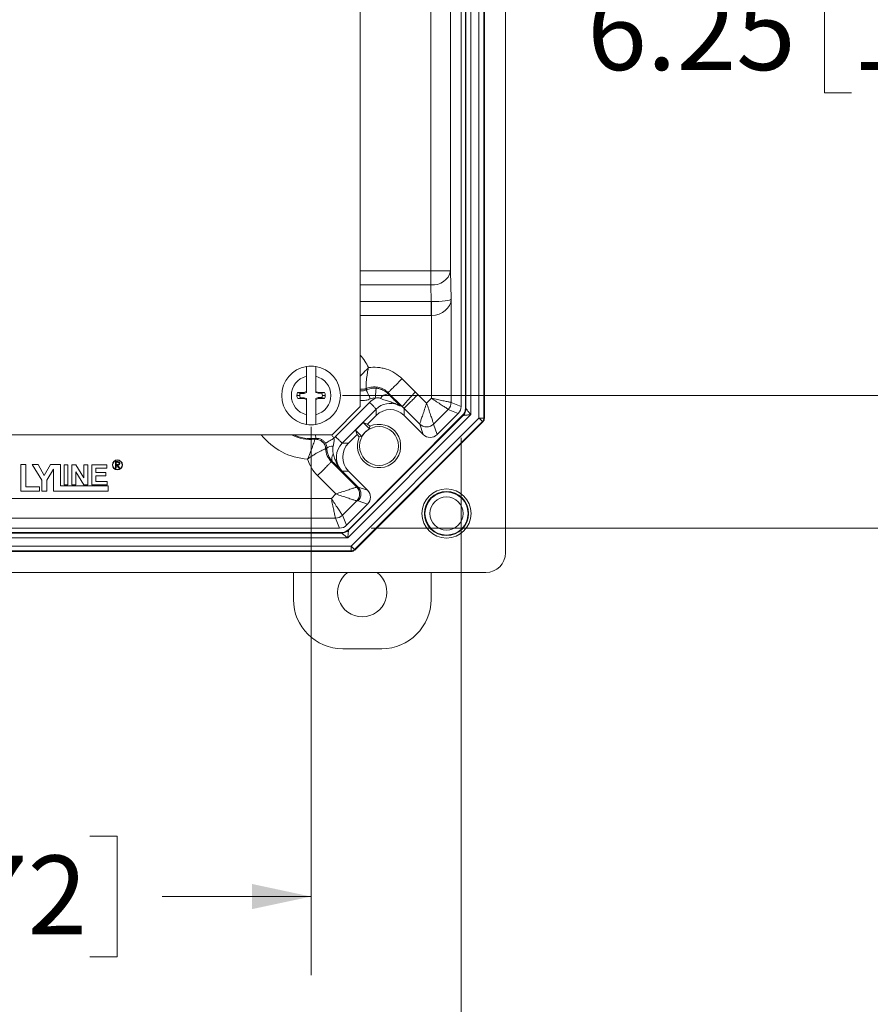
# Model space of a CAD drawing. Units: inches. Extents: x 2.5 to 65.9, y 1.6 to 42.6.
# Drawn here: x 40.2 to 45.6, y 8.4 to 14.7 of the extents above; entities that cross this region are included whole.
import ezdxf

# ---------------------------------------------------------------- set-up
doc = ezdxf.new("R2010")
doc.units = ezdxf.units.IN
doc.header["$LTSCALE"] = 4
doc.header["$MEASUREMENT"] = 0
doc.styles.add('SLDTEXTSTYLE0', font='TXT', dxfattribs={"width": 0.605})
doc.dimstyles.new('SLDDIMSTYLE1', dxfattribs={"dimtxt": 0.5, "dimasz": 0.376, "dimexe": 0, "dimexo": 0.0625, "dimgap": 0.125, "dimtad": 0, "dimtih": 1, "dimtoh": 1, "dimrnd": 1e-09, "dimzin": 12, "dimdsep": 46, "dimtxsty": 'SLDTEXTSTYLE0', "dimsah": 1, "dimcen": 0.09, "dimadec": 0, "dimazin": 3, "dimtfac": 1, "dimtofl": 0, "dimtmove": 0, "dimatfit": 3, "dimfxl": 1, "dimfrac": 2, "dimtolj": 1, "dimtzin": 12, "dimarcsym": 0})

# ---------------------------------------------------------------- blocks, each defined once
blk = doc.blocks.new('_D_15')
at = {"color": 136, "linetype": 'Continuous', "lineweight": 0}
for p, q in [((42.2481, 18.5671), (46.3667, 18.5671)), ((45.8667, 18.5671), (45.8667, 15.1225)), ((45.4848, 15.0079), (45.3129, 15.0079)), ((45.3129, 15.0079), (45.3129, 14.2405)), ((47.5855, 15.0079), (47.7574, 15.0079)), ((47.7574, 15.0079), (47.7574, 14.2405)), ((45.3129, 14.2405), (45.4848, 14.2405)), ((47.7574, 14.2405), (47.5855, 14.2405)), ((45.8667, 12.3171), (45.8667, 14.1259)), ((42.2481, 12.3171), (46.3667, 12.3171))]:
    blk.add_line(p, q, dxfattribs=at)
for points in [[(45.8667, 18.5671), (45.7867, 18.1911), (45.9467, 18.1911)], [(45.8667, 12.3171), (45.9467, 12.6931), (45.7867, 12.6931)]]:
    blk.add_solid(points, dxfattribs=at)
at = {"color": 136, "linetype": 'Continuous', "lineweight": 0, "char_height": 0.5, "attachment_point": 1, "style": 'SLDTEXTSTYLE0'}
for s, insert in [('6.25', (43.8042, 14.885)), ('158.75', (45.4848, 14.885))]:
    blk.add_mtext(s, dxfattribs=dict(at, insert=insert))
blk = doc.blocks.new('_D_16')
at = {"color": 136, "linetype": 'Continuous', "lineweight": 0}
for p, q in [((42.4292, 19.41), (48.9541, 19.41)), ((48.4541, 19.41), (48.4541, 17.224)), ((48.0722, 17.1095), (47.9003, 17.1095)), ((47.9003, 17.1095), (47.9003, 16.3421)), ((50.1729, 17.1095), (50.3447, 17.1095)), ((50.3447, 17.1095), (50.3447, 16.3421)), ((47.9003, 16.3421), (48.0722, 16.3421)), ((50.3447, 16.3421), (50.1729, 16.3421)), ((48.4541, 11.4742), (48.4541, 16.2275)), ((42.4292, 11.4742), (48.9541, 11.4742))]:
    blk.add_line(p, q, dxfattribs=at)
for points in [[(48.4541, 19.41), (48.3741, 19.034), (48.5341, 19.034)], [(48.4541, 11.4742), (48.5341, 11.8502), (48.3741, 11.8502)]]:
    blk.add_solid(points, dxfattribs=at)
at = {"color": 136, "linetype": 'Continuous', "lineweight": 0, "char_height": 0.5, "attachment_point": 1, "style": 'SLDTEXTSTYLE0'}
for s, insert in [('7.94', (46.3916, 16.9866)), ('201.57', (48.0722, 16.9866))]:
    blk.add_mtext(s, dxfattribs=dict(at, insert=insert))
blk = doc.blocks.new('_D_17')
at = {"color": 136, "linetype": 'Continuous', "lineweight": 0}
for p, q in [((35.7991, 12.1171), (35.7991, 8.6334)), ((42.0481, 12.1171), (42.0481, 8.6334)), ((38.5416, 9.5171), (38.3697, 9.5171)), ((38.3697, 9.5171), (38.3697, 8.7497)), ((40.6423, 9.5171), (40.8142, 9.5171)), ((40.8142, 9.5171), (40.8142, 8.7497)), ((35.7991, 9.1334), (36.7466, 9.1334)), ((42.0481, 9.1334), (41.1005, 9.1334)), ((38.3697, 8.7497), (38.5416, 8.7497)), ((40.8142, 8.7497), (40.6423, 8.7497))]:
    blk.add_line(p, q, dxfattribs=at)
for points in [[(35.7991, 9.1334), (36.1751, 9.0534), (36.1751, 9.2134)], [(42.0481, 9.1334), (41.6721, 9.2134), (41.6721, 9.0534)]]:
    blk.add_solid(points, dxfattribs=at)
at = {"color": 136, "linetype": 'Continuous', "lineweight": 0, "char_height": 0.5, "attachment_point": 1, "style": 'SLDTEXTSTYLE0'}
for s, insert in [('6.25', (36.8611, 9.3942)), ('158.72', (38.5416, 9.3942))]:
    blk.add_mtext(s, dxfattribs=dict(at, insert=insert))
blk = doc.blocks.new('_D_18')
at = {"color": 136, "linetype": 'Continuous', "lineweight": 0}
for p, q in [((34.8462, 12.047), (34.8462, 7.2644)), ((43.0019, 12.047), (43.0019, 7.2644)), ((38.5416, 8.1481), (38.3697, 8.1481)), ((38.3697, 8.1481), (38.3697, 7.3807)), ((40.6423, 8.1481), (40.8142, 8.1481)), ((40.8142, 8.1481), (40.8142, 7.3807)), ((34.8462, 7.7644), (36.7466, 7.7644)), ((43.0019, 7.7644), (41.1005, 7.7644)), ((38.3697, 7.3807), (38.5416, 7.3807)), ((40.8142, 7.3807), (40.6423, 7.3807))]:
    blk.add_line(p, q, dxfattribs=at)
for points in [[(34.8462, 7.7644), (35.2222, 7.6844), (35.2222, 7.8444)], [(43.0019, 7.7644), (42.6259, 7.8444), (42.6259, 7.6844)]]:
    blk.add_solid(points, dxfattribs=at)
at = {"color": 136, "linetype": 'Continuous', "lineweight": 0, "char_height": 0.5, "attachment_point": 1, "style": 'SLDTEXTSTYLE0'}
for s, insert in [('8.16', (36.8611, 8.0252)), ('207.16', (38.5416, 8.0252))]:
    blk.add_mtext(s, dxfattribs=dict(at, insert=insert))

msp = doc.modelspace()

# ---------------------------------------------------------------- linework, layer by layer
at = {"color": 7, "linetype": 'Continuous', "lineweight": 15}
for p, q in [((43.1156, 12.174), (43.1156, 18.7102)), ((43.0299, 12.2354), (43.0299, 18.6488)), ((43.033, 12.2341), (43.033, 18.6501)), ((43.0642, 18.6889), (43.0642, 12.1953)), ((42.3611, 12.2471), (42.3611, 18.6371)), ((43.0019, 18.6372), (43.0019, 12.247)), ((42.8104, 13.1089), (42.8104, 17.7753)), ((42.9354, 17.7753), (42.9354, 13.1089)), ((43.1499, 12.1727), (43.1499, 15.0968)), ((43.2841, 11.317), (43.2841, 14.8446)), ((42.8104, 13.1089), (42.9354, 13.1089)), ((42.8104, 13.0205), (42.8104, 13.1089)), ((42.9354, 13.1089), (42.9385, 12.9289)), ((42.8122, 12.9137), (42.8104, 13.0205)), ((42.8122, 12.9137), (42.8122, 12.8253)), ((42.9385, 12.9289), (42.9385, 12.2732)), ((42.8135, 12.2991), (42.8135, 12.8253)), ((42.0181, 12.4389), (42.0181, 12.3429)), ((42.0781, 12.3434), (42.0781, 12.4389)), ((42.6264, 12.4234), (42.7103, 12.3394)), ((42.0019, 12.3362), (41.9619, 12.3362)), ((42.0031, 12.3303), (41.9792, 12.3303)), ((42.0181, 12.3429), (42.0019, 12.3362)), ((42.0031, 12.3303), (42.0019, 12.3362)), ((42.0181, 12.3365), (42.0031, 12.3303)), ((42.0181, 12.3365), (42.0181, 12.3429)), ((42.0933, 12.3371), (42.0781, 12.3434)), ((42.0781, 12.3434), (42.0781, 12.337)), ((42.0921, 12.3311), (42.0781, 12.337)), ((42.0921, 12.3311), (42.0933, 12.3371)), ((42.1158, 12.3311), (42.0921, 12.3311)), ((42.1333, 12.3371), (42.0933, 12.3371)), ((42.1158, 12.3311), (42.1333, 12.3371)), ((42.6268, 12.2463), (42.538, 12.335)), ((41.9763, 12.3171), (41.9581, 12.3171)), ((41.9803, 12.303), (41.9628, 12.2971)), ((41.9628, 12.2971), (42.0028, 12.2971)), ((41.9803, 12.303), (42.004, 12.303)), ((42.004, 12.303), (42.0028, 12.2971)), ((42.0028, 12.2971), (42.0181, 12.2908)), ((42.004, 12.303), (42.0181, 12.2972)), ((42.0181, 12.2908), (42.0181, 12.2972)), ((42.0181, 12.2908), (42.0181, 12.1952)), ((42.0781, 12.2977), (42.093, 12.3039)), ((42.0781, 12.2913), (42.0942, 12.2979)), ((42.0781, 12.2977), (42.0781, 12.2913)), ((42.0781, 12.1952), (42.0781, 12.2913)), ((42.093, 12.3039), (42.0942, 12.2979)), ((42.093, 12.3039), (42.1169, 12.3039)), ((42.0942, 12.2979), (42.1342, 12.2979)), ((42.1198, 12.3171), (42.1381, 12.3171)), ((42.2033, 12.0562), (42.4199, 12.2729)), ((42.7275, 12.3238), (42.7828, 12.2685)), ((42.7828, 12.2685), (42.8135, 12.2991)), ((42.9385, 12.2732), (43.0019, 12.247)), ((42.1811, 12.0671), (42.3611, 12.2471)), ((42.4623, 12.2304), (42.2457, 12.0138)), ((42.4623, 12.1906), (42.4623, 12.2304)), ((42.6391, 12.2354), (42.6391, 12.1906)), ((42.7387, 12.1359), (42.6391, 12.2354)), ((42.9202, 12.2291), (42.827, 12.1359)), ((42.9836, 12.2028), (42.8495, 12.0686)), ((42.9836, 12.2028), (42.9202, 12.2291)), ((43.0299, 12.2354), (43.033, 12.2341)), ((43.0642, 12.1953), (42.2809, 11.4119)), ((42.2849, 11.4645), (43.0116, 12.1912)), ((42.2862, 11.4614), (43.0147, 12.1899)), ((42.3021, 11.3605), (43.1156, 12.174)), ((43.1377, 12.1519), (42.3242, 11.3384)), ((42.3255, 11.3353), (43.1408, 12.1506)), ((42.3795, 12.1453), (42.3308, 12.0966)), ((42.3795, 12.1453), (42.4077, 12.1359)), ((42.3795, 12.1453), (42.4196, 12.1053)), ((42.4077, 12.1359), (42.4623, 12.1906)), ((42.6391, 12.1906), (42.7611, 12.0686)), ((43.0147, 12.1899), (43.0116, 12.1912)), ((43.1156, 12.174), (43.1469, 12.174)), ((43.1408, 12.1506), (43.1377, 12.1519)), ((43.1469, 12.174), (43.1499, 12.1727)), ((42.3308, 12.0966), (42.3402, 12.0685)), ((42.3709, 12.0566), (42.3308, 12.0966)), ((42.4222, 12.1214), (42.4077, 12.1359)), ((42.7611, 12.0686), (42.7387, 12.1359)), ((42.827, 12.1359), (42.8495, 12.0686)), ((35.6661, 12.0671), (42.1811, 12.0671)), ((42.2457, 12.0138), (42.2855, 12.0138)), ((42.2855, 12.0138), (42.3402, 12.0685)), ((42.3402, 12.0685), (42.3547, 12.054)), ((40.8051, 11.8968), (40.8134, 11.8968)), ((40.8051, 11.8551), (40.8051, 11.8968)), ((40.8166, 11.8925), (40.8088, 11.8925)), ((40.8088, 11.8925), (40.8088, 11.8786)), ((42.1773, 11.8962), (42.3381, 11.7354)), ((42.185, 11.8962), (42.1773, 11.8962)), ((40.2019, 11.8777), (40.2019, 11.7085)), ((40.2345, 11.8777), (40.2019, 11.8777)), ((40.2345, 11.7367), (40.2345, 11.8777)), ((40.2738, 11.8777), (40.3356, 11.7797)), ((40.3118, 11.8777), (40.2738, 11.8777)), ((40.3518, 11.808), (40.3118, 11.8777)), ((40.3919, 11.8777), (40.3518, 11.808)), ((40.3681, 11.7795), (40.4113, 11.8481)), ((40.4558, 11.8777), (40.3919, 11.8777)), ((40.4113, 11.8481), (40.4113, 11.7085)), ((40.4558, 11.743), (40.4558, 11.8777)), ((40.4771, 11.8772), (40.4771, 11.7503)), ((40.5015, 11.8772), (40.4771, 11.8772)), ((40.5015, 11.7503), (40.5015, 11.8772)), ((40.5531, 11.8772), (40.5276, 11.8772)), ((40.5276, 11.8772), (40.5276, 11.7503)), ((40.552, 11.8324), (40.6022, 11.7503)), ((40.552, 11.7503), (40.552, 11.8324)), ((40.604, 11.7938), (40.5531, 11.8772)), ((40.604, 11.8772), (40.604, 11.7938)), ((40.6284, 11.8772), (40.604, 11.8772)), ((40.6284, 11.7503), (40.6284, 11.8772)), ((40.7488, 11.8772), (40.6545, 11.8772)), ((40.6545, 11.8772), (40.6545, 11.7503)), ((40.6789, 11.856), (40.7488, 11.8551)), ((40.6789, 11.8284), (40.6789, 11.856)), ((40.744, 11.8284), (40.6789, 11.8284)), ((40.744, 11.8072), (40.744, 11.8284)), ((40.7488, 11.8551), (40.7488, 11.8772)), ((40.8088, 11.8551), (40.8051, 11.8551)), ((40.8088, 11.8786), (40.8165, 11.8785)), ((40.8119, 11.8743), (40.8088, 11.8743)), ((40.8088, 11.8743), (40.8088, 11.8551)), ((40.8272, 11.8551), (40.8119, 11.8743)), ((40.8165, 11.8743), (40.8318, 11.8551)), ((40.8318, 11.8551), (40.8272, 11.8551)), ((42.2855, 11.837), (42.245, 11.837)), ((42.3466, 11.7354), (42.245, 11.837)), ((42.4075, 11.7151), (42.2855, 11.837)), ((40.3356, 11.7797), (40.3356, 11.7085)), ((40.3681, 11.7085), (40.3681, 11.7795)), ((40.6789, 11.8072), (40.744, 11.8072)), ((40.6789, 11.7714), (40.6789, 11.8072)), ((40.7505, 11.7714), (40.6789, 11.7714)), ((40.7505, 11.7503), (40.7505, 11.7714)), ((42.2056, 11.6912), (42.0889, 11.8078)), ((40.2019, 11.7085), (40.3212, 11.7085)), ((40.3212, 11.7367), (40.2345, 11.7367)), ((40.3212, 11.7085), (40.3212, 11.7367)), ((40.3356, 11.7085), (40.3681, 11.7085)), ((40.4113, 11.7085), (40.7574, 11.7085)), ((40.7574, 11.743), (40.4558, 11.743)), ((40.4771, 11.7503), (40.5015, 11.7503)), ((40.5276, 11.7503), (40.552, 11.7503)), ((40.6022, 11.7503), (40.6284, 11.7503)), ((40.6545, 11.7503), (40.7505, 11.7503)), ((40.7574, 11.7085), (40.7574, 11.743)), ((42.3381, 11.7354), (42.3466, 11.7354)), ((42.3466, 11.7354), (42.4075, 11.7151)), ((42.3466, 11.7354), (42.3466, 11.7354)), ((35.6711, 11.6626), (42.177, 11.6626)), ((42.177, 11.6626), (42.2056, 11.6912)), ((42.3381, 11.647), (42.2471, 11.5559)), ((42.3466, 11.647), (42.3381, 11.647)), ((42.4075, 11.6267), (42.3466, 11.647)), ((42.4075, 11.6267), (42.2734, 11.4925)), ((42.2029, 11.5376), (35.6452, 11.5376)), ((42.2292, 11.4742), (42.2029, 11.5376)), ((42.2471, 11.5559), (42.2734, 11.4925)), ((42.2292, 11.4742), (35.6189, 11.4742)), ((42.2849, 11.4645), (42.2862, 11.4614)), ((42.2809, 11.4119), (35.5673, 11.4119)), ((35.6061, 11.4431), (42.242, 11.4431)), ((35.6073, 11.4462), (42.2408, 11.4462)), ((42.242, 11.4431), (42.2408, 11.4462)), ((35.5447, 11.3262), (42.3034, 11.3262)), ((35.546, 11.3605), (42.3021, 11.3605)), ((42.3021, 11.3293), (35.546, 11.3293)), ((42.3021, 11.3605), (42.3021, 11.3293)), ((42.3034, 11.3262), (42.3021, 11.3293)), ((42.3242, 11.3384), (42.3255, 11.3353)), ((34.689, 11.1921), (43.1591, 11.1921)), ((41.9359, 11.0212), (41.9359, 11.1921)), ((42.8109, 11.1921), (42.8109, 11.0212)), ((42.4979, 10.7082), (42.2489, 10.7082))]:
    msp.add_line(p, q, dxfattribs=at)
at = {"color": 8, "linetype": 'Continuous', "lineweight": 15}
for p, q in [((43.1469, 15.0968), (43.1469, 12.174)), ((42.3611, 13.1089), (42.8104, 13.1089)), ((42.8104, 13.0205), (42.3611, 13.0205)), ((42.3611, 12.9137), (42.8122, 12.9137)), ((42.8122, 12.8253), (42.3611, 12.8253))]:
    msp.add_line(p, q, dxfattribs=at)
at = {"color": 7, "linetype": 'Continuous', "lineweight": 15, "flags": 128}
for points in [[(42.8129, 12.9137), (42.8129, 12.9065), (42.813, 12.8988), (42.8131, 12.8906), (42.8131, 12.8821), (42.8132, 12.8731), (42.8132, 12.8639), (42.8133, 12.8545), (42.8134, 12.8449), (42.8135, 12.8351), (42.8135, 12.8253)], [(42.538, 12.335), (42.5384, 12.3354), (42.5393, 12.3363), (42.5407, 12.3378), (42.5427, 12.3397), (42.5452, 12.3422), (42.5481, 12.3451), (42.5515, 12.3486), (42.5554, 12.3524), (42.5597, 12.3567), (42.5644, 12.3615), (42.5695, 12.3665), (42.5749, 12.372), (42.5806, 12.3777), (42.5867, 12.3837), (42.5929, 12.3899), (42.5993, 12.3964), (42.606, 12.403), (42.6127, 12.4097), (42.6195, 12.4165), (42.6264, 12.4234)], [(42.3989, 12.3525), (42.3991, 12.352), (42.3996, 12.3508), (42.4005, 12.3489), (42.4016, 12.3464), (42.4031, 12.3433), (42.4047, 12.3396), (42.4067, 12.3353), (42.4088, 12.3306), (42.4112, 12.3255), (42.4137, 12.3199), (42.4163, 12.3141), (42.419, 12.3081), (42.4219, 12.3019), (42.4247, 12.2956)], [(42.4615, 12.3632), (42.4615, 12.3627), (42.4614, 12.3613), (42.4612, 12.3593), (42.4609, 12.3565), (42.4606, 12.3531), (42.4603, 12.349), (42.4599, 12.3444), (42.4594, 12.3392), (42.4589, 12.3336), (42.4584, 12.3276), (42.4578, 12.3212), (42.4572, 12.3146), (42.4566, 12.3078), (42.456, 12.301)], [(42.538, 12.335), (42.5388, 12.328), (42.5389, 12.327)], [(42.4623, 12.2304), (42.462, 12.2308), (42.4612, 12.2316), (42.4599, 12.2329), (42.458, 12.2348), (42.4557, 12.2371), (42.4529, 12.2398), (42.4498, 12.243), (42.4462, 12.2465), (42.4424, 12.2504), (42.4382, 12.2546), (42.4338, 12.2589), (42.4293, 12.2635), (42.4246, 12.2681), (42.4199, 12.2729)], [(42.6391, 12.2354), (42.6394, 12.2358), (42.6403, 12.2366), (42.6417, 12.238), (42.6436, 12.2399), (42.646, 12.2424), (42.649, 12.2453), (42.6524, 12.2487), (42.6562, 12.2526), (42.6605, 12.2569), (42.6653, 12.2616), (42.6703, 12.2667), (42.6758, 12.2721), (42.6815, 12.2779), (42.6876, 12.2839), (42.6938, 12.2902), (42.7003, 12.2966), (42.707, 12.3033), (42.7137, 12.3101), (42.7206, 12.3169), (42.7275, 12.3238)], [(42.7387, 12.1359), (42.7388, 12.1364), (42.7393, 12.1377), (42.7399, 12.1396), (42.7408, 12.1423), (42.7419, 12.1457), (42.7433, 12.1497), (42.7448, 12.1544), (42.7466, 12.1597), (42.7486, 12.1656), (42.7507, 12.1721), (42.7531, 12.1791), (42.7556, 12.1866), (42.7582, 12.1945), (42.761, 12.2028), (42.7639, 12.2115), (42.7669, 12.2205), (42.77, 12.2298), (42.7731, 12.2393), (42.7763, 12.2489), (42.7796, 12.2587), (42.7828, 12.2685)], [(42.827, 12.1359), (42.8269, 12.1364), (42.8264, 12.1377), (42.8258, 12.1396), (42.8249, 12.1423), (42.8238, 12.1457), (42.8224, 12.1497), (42.8209, 12.1544), (42.8191, 12.1597), (42.8171, 12.1656), (42.815, 12.1721), (42.8126, 12.1791), (42.8101, 12.1866), (42.8075, 12.1945), (42.8047, 12.2028), (42.8018, 12.2115), (42.7988, 12.2205), (42.7957, 12.2298), (42.7926, 12.2393), (42.7894, 12.2489), (42.7861, 12.2587), (42.7828, 12.2685)], [(42.9202, 12.2291), (42.9197, 12.2294), (42.9186, 12.2301), (42.9169, 12.2312), (42.9145, 12.2328), (42.9116, 12.2347), (42.908, 12.2371), (42.9039, 12.2398), (42.8992, 12.2429), (42.894, 12.2463), (42.8883, 12.25), (42.8822, 12.254), (42.8756, 12.2583), (42.8687, 12.2629), (42.8615, 12.2676), (42.8539, 12.2726), (42.8461, 12.2777), (42.8382, 12.283), (42.83, 12.2883), (42.8218, 12.2937), (42.8135, 12.2991)], [(42.9385, 12.2732), (42.938, 12.2734), (42.9367, 12.2736), (42.9346, 12.2741), (42.9319, 12.2746), (42.9284, 12.2753), (42.9242, 12.2762), (42.9194, 12.2772), (42.9139, 12.2783), (42.9078, 12.2796), (42.9011, 12.281), (42.894, 12.2825), (42.8863, 12.2841), (42.8782, 12.2857), (42.8697, 12.2875), (42.8609, 12.2893), (42.8517, 12.2912), (42.8424, 12.2932), (42.8329, 12.2951), (42.8232, 12.2971), (42.8135, 12.2991)], [(43.033, 12.2341), (43.0334, 12.2336), (43.0343, 12.2325), (43.0357, 12.2308), (43.0375, 12.2285), (43.0398, 12.2256), (43.0425, 12.2223), (43.0456, 12.2185), (43.0489, 12.2143), (43.0525, 12.2098), (43.0563, 12.2051), (43.0603, 12.2002), (43.0642, 12.1953)], [(43.0642, 12.1953), (43.0579, 12.1946), (43.0517, 12.1939), (43.0457, 12.1933), (43.04, 12.1927), (43.0346, 12.1921), (43.0298, 12.1916), (43.0255, 12.1911), (43.0219, 12.1907), (43.019, 12.1904), (43.0168, 12.1901), (43.0153, 12.19), (43.0147, 12.1899)], [(43.1156, 12.174), (43.119, 12.1706), (43.1223, 12.1673), (43.1255, 12.1642), (43.1284, 12.1613), (43.131, 12.1586), (43.1332, 12.1564), (43.1351, 12.1546), (43.1365, 12.1532), (43.1374, 12.1523), (43.1377, 12.1519)], [(42.4196, 12.1053), (42.4204, 12.1105), (42.4222, 12.1214)], [(42.1392, 12.0137), (42.1397, 12.014), (42.1409, 12.0147), (42.1427, 12.0157), (42.1451, 12.0171), (42.148, 12.0189), (42.1516, 12.0209), (42.1556, 12.0233), (42.1601, 12.0259), (42.1649, 12.0288), (42.1702, 12.0318), (42.1757, 12.035), (42.1814, 12.0384), (42.1872, 12.0418), (42.1931, 12.0452)], [(42.2457, 12.0138), (42.2454, 12.0141), (42.2446, 12.0149), (42.2432, 12.0163), (42.2414, 12.0181), (42.2391, 12.0204), (42.2363, 12.0232), (42.2331, 12.0264), (42.2296, 12.0299), (42.2257, 12.0338), (42.2216, 12.0379), (42.2172, 12.0423), (42.2127, 12.0468), (42.208, 12.0515), (42.2033, 12.0562)], [(42.3709, 12.0566), (42.3656, 12.0558), (42.3547, 12.054)], [(42.0889, 11.8078), (42.0958, 11.8146), (42.1026, 11.8215), (42.1093, 11.8282), (42.116, 11.8348), (42.1224, 11.8412), (42.1287, 11.8475), (42.1347, 11.8535), (42.1404, 11.8592), (42.1458, 11.8647), (42.1509, 11.8697), (42.1556, 11.8744), (42.1599, 11.8787), (42.1638, 11.8826), (42.1672, 11.886), (42.1702, 11.889), (42.1726, 11.8915), (42.1746, 11.8934), (42.176, 11.8949), (42.1769, 11.8958), (42.1773, 11.8962)], [(42.2056, 11.6912), (42.2154, 11.6944), (42.2251, 11.6977), (42.2347, 11.7009), (42.2442, 11.704), (42.2535, 11.7071), (42.2625, 11.7101), (42.2712, 11.713), (42.2795, 11.7158), (42.2874, 11.7185), (42.2949, 11.721), (42.3019, 11.7233), (42.3084, 11.7254), (42.3143, 11.7274), (42.3196, 11.7292), (42.3243, 11.7307), (42.3283, 11.7321), (42.3317, 11.7332), (42.3344, 11.7341), (42.3363, 11.7348), (42.3376, 11.7352), (42.3381, 11.7354)], [(42.177, 11.6626), (42.1824, 11.6543), (42.1878, 11.6461), (42.1932, 11.638), (42.1984, 11.63), (42.2035, 11.6222), (42.2085, 11.6147), (42.2133, 11.6074), (42.2178, 11.6005), (42.2221, 11.594), (42.2261, 11.5878), (42.2299, 11.5821), (42.2333, 11.577), (42.2363, 11.5723), (42.2391, 11.5681), (42.2414, 11.5646), (42.2433, 11.5616), (42.2449, 11.5592), (42.246, 11.5575), (42.2468, 11.5564), (42.2471, 11.5559)], [(42.177, 11.6626), (42.179, 11.6529), (42.181, 11.6433), (42.183, 11.6337), (42.1849, 11.6244), (42.1868, 11.6153), (42.1886, 11.6064), (42.1904, 11.5979), (42.1921, 11.5898), (42.1937, 11.5822), (42.1951, 11.575), (42.1965, 11.5683), (42.1978, 11.5623), (42.1989, 11.5568), (42.1999, 11.5519), (42.2008, 11.5478), (42.2015, 11.5443), (42.2021, 11.5415), (42.2025, 11.5395), (42.2028, 11.5382), (42.2029, 11.5376)], [(42.2056, 11.6912), (42.2154, 11.6879), (42.2251, 11.6846), (42.2347, 11.6814), (42.2442, 11.6783), (42.2535, 11.6752), (42.2625, 11.6722), (42.2712, 11.6693), (42.2795, 11.6665), (42.2874, 11.6639), (42.2949, 11.6614), (42.3019, 11.659), (42.3084, 11.6569), (42.3143, 11.6549), (42.3196, 11.6531), (42.3243, 11.6516), (42.3283, 11.6502), (42.3317, 11.6491), (42.3344, 11.6482), (42.3363, 11.6476), (42.3376, 11.6472), (42.3381, 11.647)], [(42.2862, 11.4614), (42.2861, 11.4608), (42.286, 11.4594), (42.2858, 11.4572), (42.2854, 11.4542), (42.285, 11.4506), (42.2846, 11.4463), (42.2841, 11.4415), (42.2835, 11.4362), (42.2829, 11.4305), (42.2822, 11.4244), (42.2815, 11.4182), (42.2809, 11.4119)], [(42.2809, 11.4119), (42.2759, 11.4159), (42.271, 11.4198), (42.2663, 11.4236), (42.2618, 11.4272), (42.2577, 11.4306), (42.2539, 11.4336), (42.2505, 11.4363), (42.2477, 11.4386), (42.2454, 11.4404), (42.2437, 11.4418), (42.2425, 11.4427), (42.242, 11.4431)], [(42.3021, 11.3605), (42.3055, 11.3571), (42.3088, 11.3538), (42.312, 11.3507), (42.3149, 11.3478), (42.3175, 11.3451), (42.3197, 11.3429), (42.3216, 11.3411), (42.323, 11.3397), (42.3239, 11.3388), (42.3242, 11.3384)]]:
    msp.add_lwpolyline(points, dxfattribs=at)
at = {"color": 8, "linetype": 'Continuous', "lineweight": 15, "flags": 128}
msp.add_lwpolyline([(42.0785, 12.0443), (42.0785, 12.0448), (42.0783, 12.046), (42.0781, 12.048), (42.0778, 12.0508), (42.0775, 12.0542), (42.077, 12.0582), (42.0765, 12.0628), (42.0761, 12.0671)], dxfattribs=at)
at = {"color": 7, "linetype": 'Continuous', "lineweight": 15}
for centre, radius in [((42.48, 11.9961), 0.1236), ((40.8164, 11.8759), 0.032), ((40.8164, 11.8759), 0.03), ((42.9091, 11.5671), 0.156), ((42.9091, 11.5671), 0.1405), ((42.9091, 11.5671), 0.1368), ((42.9091, 11.5671), 0.1056)]:
    msp.add_circle(centre, radius, dxfattribs=at)
for centre, radius, start, end in [((42.8246, 13.1329), 0.1133, 262.77482, 347.76226), ((42.0481, 12.3171), 0.1865, 99.2567, 260.7433), ((42.0481, 12.3171), 0.1865, 80.7433, 99.2567), ((42.0481, 12.3171), 0.1865, 279.2567, 80.7433), ((42.0481, 12.3171), 0.1255, 103.83011, 256.16989), ((42.0481, 12.3171), 0.1255, 283.83011, 76.16989), ((42.0074, 12.3171), 0.0493, 157.15428, 180), ((42.0074, 12.3171), 0.0311, 154.88565, 180), ((42.0933, 12.3171), 0.0265, 0, 32.01907), ((42.0933, 12.3171), 0.0447, 0, 26.56505), ((42.5447, 12.2574), 0.0698, 94.76601, 143.73079), ((42.0028, 12.3171), 0.0447, 180, 206.56505), ((42.0028, 12.3171), 0.0265, 180, 212.01907), ((42.0887, 12.3171), 0.0311, 334.88565, 360), ((42.0887, 12.3171), 0.0493, 337.15428, 0), ((42.876, 12.2733), 0.0625, 315.00786, 359.99185), ((42.9705, 12.2341), 0.0625, 315.02935, 359.97063), ((43.1156, 12.174), 0.0313, 315.02934, 359.97129), ((42.0481, 12.3171), 0.1865, 260.7433, 279.2567), ((42.48, 11.9961), 0.138, 155.22045, 114.77955), ((42.48, 11.9961), 0.1247, 118.9741, 151.0259), ((42.7828, 12.1801), 0.0625, 225.01367, 314.99317), ((42.7828, 12.1801), 0.0625, 225.01996, 314.98004), ((42.0784, 11.9765), 0.0625, 2.48262, 94.88755), ((42.0783, 11.9764), 0.0625, 2.50234, 94.87744), ((42.1843, 11.9308), 0.0637, 86.48791, 124.76228), ((42.2221, 11.9181), 0.0431, 139.66787, 210.61646), ((42.2939, 11.6912), 0.0625, 315.01996, 44.98004), ((42.2029, 11.6001), 0.0625, 270.00676, 314.99315), ((42.242, 11.5057), 0.0625, 270.02972, 314.97057), ((42.3021, 11.3605), 0.0313, 270.03043, 314.97024), ((42.3734, 11.0672), 0.1565, 127.06093, 52.93907), ((42.2489, 11.0212), 0.313, 180, 270), ((42.4979, 11.0212), 0.313, 270, 0)]:
    msp.add_arc(centre, radius, start, end, dxfattribs=at)
at = {"color": 8, "linetype": 'Continuous', "lineweight": 15}
for radius, start, end in [(0.4043, 25.93017, 39.49922), (0.4043, 218.1918, 266.73964), (0.2794, 243.49749, 274.92243), (0.2744, 245.6535, 276.1652)]:
    msp.add_arc((42.0491, 12.3171), radius, start, end, dxfattribs=at)
at = {"color": 7, "linetype": 'Continuous', "lineweight": 15}
for centre, major_axis, ratio, start_param, end_param in [((42.8092, 13.1789), (-0.0046, 0.2652), 0.471345, 3.129252, 3.134364), ((42.8135, 12.9289), (0.125, 0.0003), 0.121311, 4.706941, 6.260284), ((42.8135, 12.9289), (0.1249, 0.0057), 0.827839, 4.674313, 6.227656), ((42.8092, 13.1789), (-0.0062, 0.3535), 0.707053, 3.129252, 3.134364), ((42.5507, 12.147), (0, -0.25), 0.999924, 2.356233, 2.449075), ((42.5507, 12.142), (0, -0.185), 0.999924, 3.6789, 3.926953), ((42.5507, 12.142), (0, 0.125), 0.999851, 5.884025, 7.068545), ((42.5507, 12.1022), (0, -0.125), 0.999924, 2.356233, 3.926953), ((42.5507, 11.9718), (0.0657, 0.2784), 0.381992, 6.182905, 6.315267), ((42.5507, 12.147), (0, 0.125), 0.999772, 5.497825, 5.629392), ((42.9394, 12.247), (0.0578, -0.0239), 0.999822, 5.890549, 6.675821), ((42.9674, 12.2354), (0.0578, -0.0239), 0.999286, 5.890739, 6.675632), ((43.1187, 12.1727), (0.0289, -0.012), 0.999286, 5.890739, 6.675632), ((42.827, 12.2243), (0.0884, 0.0884), 0.008728, 3.124139, 3.132866), ((42.8712, 12.1801), (0.0442, 0.0442), 0.017455, 3.124139, 3.132866), ((42.3341, 11.9254), (0.185, 0), 0.999924, 2.356233, 2.43706), ((42.3341, 11.9254), (0.125, 0), 0.999851, 2.356233, 3.797822), ((42.3739, 11.9254), (0.125, 0), 0.999924, 2.356233, 3.926953), ((42.8053, 12.1128), (-0.0198, 0.0593), 0.99981, 2.03449, 3.605134), ((42.2658, 11.9845), (0.1251, 0), 0.999087, 3.184503, 3.926839), ((42.2658, 11.9845), (0.2501, 0), 0.999695, 3.430097, 3.926839), ((42.5101, 11.9254), (0.2784, 0.0657), 0.381992, 3.29021, 3.373439), ((42.3024, 11.6912), (0.01, 0.0617), 0.999759, 4.087996, 5.658487), ((42.3633, 11.6709), (0.0593, -0.0198), 0.99981, 5.819644, 7.390288), ((42.2292, 11.5367), (0.0239, -0.0578), 0.999822, 5.890549, 6.675821), ((42.2407, 11.5087), (0.0239, -0.0578), 0.999286, 5.890739, 6.675632), ((42.3034, 11.3575), (0.012, -0.0289), 0.999286, 5.890739, 6.675632), ((43.159, 11.3172), (0.0885, -0.0885), 0.998783, 5.498396, 7.067974)]:
    msp.add_ellipse(centre, major_axis=major_axis, ratio=ratio, start_param=start_param, end_param=end_param, dxfattribs=at)
for points, knots in [([(42.0181, 12.5012), (42.0181, 12.5011), (42.0181, 12.501), (42.0181, 12.5003), (42.0181, 12.4993), (42.0181, 12.4978), (42.0181, 12.4959), (42.0181, 12.4935), (42.0181, 12.4905), (42.0181, 12.4871), (42.0181, 12.4834), (42.0181, 12.4796), (42.0181, 12.4755), (42.0181, 12.4711), (42.0181, 12.4665), (42.0181, 12.4617), (42.0181, 12.4567), (42.0181, 12.4513), (42.0181, 12.4453), (42.0181, 12.4411), (42.0181, 12.4389)], [0, 0, 0, 0, 0.0531664, 0.1067293, 0.1582567, 0.2101427, 0.2631502, 0.3165421, 0.3770272, 0.4380828, 0.4909573, 0.5442048, 0.5986278, 0.653452, 0.7063256, 0.7595585, 0.8139151, 0.8686552, 0.9340035, 1, 1, 1, 1]), ([(42.0781, 12.4389), (42.0781, 12.4422), (42.0781, 12.4488), (42.0781, 12.4586), (42.0781, 12.4684), (42.0781, 12.4763), (42.0781, 12.4824), (42.0781, 12.4877), (42.0781, 12.493), (42.0781, 12.4974), (42.0781, 12.5003), (42.0781, 12.5011), (42.0781, 12.5011), (42.0781, 12.5012)], [0, 0, 0, 0, 0.100556, 0.203535, 0.313355, 0.426531, 0.493856, 0.561959, 0.665937, 0.772916, 0.876901, 0.983932, 1, 1, 1, 1]), ([(42.3984, 12.3609), (42.3984, 12.3618), (42.3982, 12.3663), (42.3981, 12.3775), (42.3981, 12.382), (42.3984, 12.3922), (42.3987, 12.3978), (42.4, 12.4166), (42.4015, 12.431), (42.405, 12.4539), (42.4063, 12.4618), (42.4093, 12.4778), (42.4109, 12.4859), (42.4127, 12.4939)], [0, 0, 0, 0, 0.25, 0.25, 0.375, 0.375, 0.5, 0.5, 0.75, 0.75, 0.875, 0.875, 1, 1, 1, 1]), ([(42.4127, 12.4939), (42.4319, 12.4968), (42.4513, 12.4974), (42.4805, 12.4949), (42.4902, 12.4935), (42.5093, 12.4896), (42.5186, 12.4871), (42.5462, 12.478), (42.5642, 12.4697), (42.5973, 12.4493), (42.6125, 12.4373), (42.6264, 12.4234)], [0, 0, 0, 0, 0.25, 0.25, 0.375, 0.375, 0.5, 0.5, 0.75, 0.75, 1, 1, 1, 1]), ([(41.9792, 12.3303), (41.9752, 12.3317), (41.9694, 12.3337), (41.9636, 12.3356), (41.9619, 12.3362)], [0, 0, 0, 0, 0.701628, 1, 1, 1, 1]), ([(42.3984, 12.3609), (42.3976, 12.3606), (42.396, 12.36), (42.3928, 12.3591), (42.3886, 12.358), (42.3827, 12.3571), (42.3752, 12.3567), (42.3679, 12.3571), (42.3632, 12.3582), (42.3611, 12.3587)], [0, 0, 0, 0, 0.10423, 0.192633, 0.281281, 0.462417, 0.643849, 0.840508, 1, 1, 1, 1]), ([(42.3989, 12.3525), (42.4087, 12.357), (42.4191, 12.3602), (42.4401, 12.3637), (42.4508, 12.3642), (42.4615, 12.3632)], [0, 0, 0, 0, 0.5, 0.5, 1, 1, 1, 1]), ([(42.3989, 12.3525), (42.399, 12.3532), (42.3991, 12.3539), (42.3992, 12.3545), (42.3995, 12.3569), (42.3998, 12.3592), (42.4001, 12.3615)], [0.001545798, 0.001545798, 0.001545798, 0.001545798, 0.003175, 0.003175, 0.003175, 0.008801949, 0.008801949, 0.008801949, 0.008801949]), ([(42.538, 12.335), (42.5291, 12.3439), (42.5192, 12.3512), (42.5027, 12.36), (42.497, 12.3625), (42.4853, 12.3666), (42.4793, 12.3682), (42.4672, 12.3706), (42.4609, 12.3713), (42.4485, 12.3718), (42.4423, 12.3716), (42.4239, 12.3696), (42.4116, 12.3664), (42.4001, 12.3615)], [0, 0, 0, 0, 0.25, 0.25, 0.375, 0.375, 0.5, 0.5, 0.625, 0.625, 0.75, 0.75, 1, 1, 1, 1]), ([(42.4615, 12.3632), (42.4688, 12.3626), (42.4761, 12.3613), (42.4901, 12.3575), (42.4969, 12.355), (42.5101, 12.3488), (42.5164, 12.3451), (42.5283, 12.3368), (42.5338, 12.3321), (42.5389, 12.327)], [0, 0, 0, 0, 0.25, 0.25, 0.5, 0.5, 0.75, 0.75, 1, 1, 1, 1]), ([(42.5389, 12.327), (42.5469, 12.3189), (42.5545, 12.3113), (42.5688, 12.2967), (42.5756, 12.2897), (42.5882, 12.2768), (42.5939, 12.2708), (42.6044, 12.2599), (42.6092, 12.2549), (42.613, 12.2508)], [0, 0, 0, 0, 0.25, 0.25, 0.5, 0.5, 0.75, 0.75, 1, 1, 1, 1]), ([(42.6268, 12.2463), (42.6269, 12.2464), (42.6275, 12.2471), (42.6297, 12.2496), (42.6314, 12.2515), (42.6356, 12.2563), (42.6382, 12.2592), (42.6442, 12.266), (42.6477, 12.27), (42.6554, 12.2786), (42.6596, 12.2833), (42.6686, 12.2934), (42.6735, 12.2987), (42.6834, 12.3098), (42.6886, 12.3156), (42.6967, 12.3245), (42.6994, 12.3274), (42.7049, 12.3334), (42.7076, 12.3365), (42.7103, 12.3394)], [0, 0, 0, 0, 0.125, 0.125, 0.25, 0.25, 0.375, 0.375, 0.5, 0.5, 0.625, 0.625, 0.75, 0.75, 0.875, 0.875, 0.9375, 0.9375, 1, 1, 1, 1]), ([(42.1169, 12.3039), (42.1209, 12.3025), (42.1267, 12.3005), (42.1325, 12.2985), (42.1342, 12.2979)], [0, 0, 0, 0, 0.701628, 1, 1, 1, 1]), ([(42.456, 12.301), (42.4507, 12.3015), (42.4453, 12.3012), (42.4348, 12.2995), (42.4296, 12.2979), (42.4247, 12.2956)], [0, 0, 0, 0, 0.5, 0.5, 1, 1, 1, 1]), ([(42.4884, 12.2987), (42.4834, 12.3009), (42.478, 12.302), (42.467, 12.3026), (42.4615, 12.3021), (42.456, 12.301)], [0, 0, 0, 0, 0.5, 0.5, 1, 1, 1, 1]), ([(42.5993, 12.2572), (42.5994, 12.2572), (42.599, 12.2574), (42.5978, 12.2582), (42.597, 12.2586), (42.5943, 12.2601), (42.5922, 12.2611), (42.5858, 12.2643), (42.5813, 12.2663), (42.5673, 12.272), (42.5576, 12.2752), (42.5381, 12.2813), (42.5282, 12.2841), (42.5084, 12.2905), (42.4985, 12.2942), (42.4884, 12.2987)], [0, 0, 0, 0, 0.03125, 0.03125, 0.0625, 0.0625, 0.125, 0.125, 0.25, 0.25, 0.5, 0.5, 0.75, 0.75, 1, 1, 1, 1]), ([(42.613, 12.2508), (42.6129, 12.2508), (42.6126, 12.251), (42.6116, 12.2515), (42.6108, 12.2519), (42.6087, 12.253), (42.6073, 12.2537), (42.6037, 12.2553), (42.6016, 12.2563), (42.5993, 12.2572)], [0, 0, 0, 0, 0.25, 0.25, 0.5, 0.5, 0.75, 0.75, 1, 1, 1, 1]), ([(42.0181, 12.1952), (42.0181, 12.1929), (42.0181, 12.1882), (42.0181, 12.1817), (42.0181, 12.176), (42.0181, 12.1709), (42.0181, 12.1659), (42.0181, 12.1612), (42.0181, 12.1569), (42.0181, 12.1528), (42.0181, 12.1491), (42.0181, 12.1456), (42.0181, 12.1426), (42.0181, 12.14), (42.0181, 12.1378), (42.0181, 12.1354), (42.0181, 12.1335), (42.0181, 12.1332), (42.0181, 12.133)], [0, 0, 0, 0, 0.072675, 0.146245, 0.201394, 0.256946, 0.313774, 0.37105, 0.424667, 0.478669, 0.533893, 0.589545, 0.642073, 0.694973, 0.749052, 0.803542, 0.900543, 1, 1, 1, 1]), ([(42.0781, 12.133), (42.0781, 12.1331), (42.0781, 12.1332), (42.0781, 12.1348), (42.0781, 12.1381), (42.0781, 12.1432), (42.0781, 12.1495), (42.0781, 12.1573), (42.0781, 12.166), (42.0781, 12.1756), (42.0781, 12.1854), (42.0781, 12.1921), (42.0781, 12.1952)], [0, 0, 0, 0, 0.056477, 0.159898, 0.266311, 0.369892, 0.476436, 0.580816, 0.688142, 0.79403, 0.902865, 1, 1, 1, 1]), ([(42.073, 12.0387), (42.0729, 12.0385), (42.0726, 12.0374), (42.0713, 12.0336), (42.0704, 12.0309), (42.0681, 12.024), (42.0666, 12.0197), (42.0633, 12.0102), (42.0614, 12.0048), (42.0572, 11.9931), (42.0549, 11.9867), (42.0499, 11.9733), (42.0473, 11.9664), (42.0416, 11.9518), (42.0386, 11.9442), (42.0325, 11.9289), (42.0293, 11.9211), (42.0261, 11.9134)], [0, 0, 0, 0, 0.125, 0.125, 0.25, 0.25, 0.375, 0.375, 0.5, 0.5, 0.625, 0.625, 0.75, 0.75, 0.875, 0.875, 1, 1, 1, 1]), ([(42.073, 12.0388), (42.0737, 12.0395), (42.0745, 12.0402), (42.0752, 12.0409), (42.0763, 12.042), (42.0774, 12.0431), (42.0785, 12.0443)], [0.003120728, 0.003120728, 0.003120728, 0.003120728, 0.005997222, 0.005997222, 0.005997222, 0.010331256, 0.010331256, 0.010331256, 0.010331256]), ([(42.1392, 12.0137), (42.1362, 12.0189), (42.1323, 12.0237), (42.1237, 12.0318), (42.1187, 12.0353), (42.108, 12.0407), (42.1023, 12.0426), (42.0905, 12.0447), (42.0845, 12.0449), (42.0785, 12.0443)], [0, 0, 0, 0, 0.25, 0.25, 0.5, 0.5, 0.75, 0.75, 1, 1, 1, 1]), ([(42.148, 11.9831), (42.1479, 11.9884), (42.1471, 11.9935), (42.1442, 12.0037), (42.1421, 12.0088), (42.1392, 12.0137)], [0, 0, 0, 0, 0.5, 0.5, 1, 1, 1, 1]), ([(42.1931, 12.0452), (42.1942, 12.041), (42.1946, 12.0367), (42.1945, 12.0282), (42.1941, 12.0239), (42.1922, 12.0111), (42.1902, 12.0027), (42.1882, 11.9943)], [0, 0, 0, 0, 0.25, 0.25, 0.5, 0.5, 1, 1, 1, 1]), ([(42.1408, 11.9792), (42.1406, 11.9791), (42.1396, 11.9787), (42.136, 11.9772), (42.1334, 11.9761), (42.1268, 11.9733), (42.1228, 11.9715), (42.1138, 11.9672), (42.1088, 11.9648), (42.0979, 11.9591), (42.092, 11.9558), (42.0797, 11.9488), (42.0733, 11.945), (42.0601, 11.9367), (42.0533, 11.9323), (42.0397, 11.9231), (42.0328, 11.9183), (42.0261, 11.9134)], [0, 0, 0, 0, 0.125, 0.125, 0.25, 0.25, 0.375, 0.375, 0.5, 0.5, 0.625, 0.625, 0.75, 0.75, 0.875, 0.875, 1, 1, 1, 1]), ([(42.148, 11.9831), (42.1465, 11.9823), (42.145, 11.9815), (42.1436, 11.9807), (42.1426, 11.9802), (42.1417, 11.9797), (42.1408, 11.9792)], [0.00129698, 0.00129698, 0.00129698, 0.00129698, 0.005905927, 0.005905927, 0.005905927, 0.008782426, 0.008782426, 0.008782426, 0.008782426]), ([(42.185, 11.8962), (42.1794, 11.9017), (42.1743, 11.9078), (42.1652, 11.9211), (42.1613, 11.9281), (42.1549, 11.943), (42.1524, 11.9508), (42.149, 11.9667), (42.1481, 11.9748), (42.148, 11.9831)], [0, 0, 0, 0, 0.25, 0.25, 0.5, 0.5, 0.75, 0.75, 1, 1, 1, 1]), ([(42.1882, 11.9943), (42.1862, 11.9862), (42.1853, 11.978), (42.1856, 11.9616), (42.1869, 11.9535), (42.1893, 11.946)], [0, 0, 0, 0, 0.5, 0.5, 1, 1, 1, 1]), ([(40.8134, 11.8968), (40.814, 11.8968), (40.8151, 11.8968), (40.8166, 11.8967), (40.818, 11.8967), (40.8192, 11.8966), (40.8203, 11.8965), (40.8213, 11.8965), (40.8221, 11.8963), (40.8226, 11.8962), (40.8229, 11.8962)], [0, 0, 0, 0, 0.1762578, 0.3384344, 0.4848221, 0.6171576, 0.7346984, 0.8373852, 0.9263724, 1, 1, 1, 1]), ([(40.8275, 11.8856), (40.8275, 11.886), (40.8275, 11.8866), (40.8273, 11.8876), (40.8269, 11.8885), (40.8264, 11.8894), (40.8257, 11.8902), (40.8249, 11.8908), (40.8241, 11.8914), (40.8233, 11.8917), (40.8226, 11.892), (40.822, 11.8921), (40.8213, 11.8922), (40.8205, 11.8923), (40.8197, 11.8924), (40.8187, 11.8925), (40.8177, 11.8925), (40.817, 11.8925), (40.8166, 11.8925)], [0, 0, 0, 0, 0.068787, 0.136311, 0.203719, 0.273225, 0.342608, 0.411062, 0.479239, 0.549585, 0.587914, 0.630892, 0.679007, 0.732608, 0.791193, 0.85534, 0.925115, 1, 1, 1, 1]), ([(40.8229, 11.8962), (40.8232, 11.8961), (40.8238, 11.896), (40.8247, 11.8957), (40.8255, 11.8953), (40.8263, 11.8949), (40.827, 11.8944), (40.8277, 11.8938), (40.8283, 11.8932), (40.829, 11.8925), (40.8295, 11.8918), (40.83, 11.8911), (40.8304, 11.8902), (40.8307, 11.8894), (40.831, 11.8885), (40.8311, 11.8876), (40.8313, 11.8866), (40.8313, 11.886), (40.8313, 11.8856)], [0, 0, 0, 0, 0.064205, 0.12704, 0.188709, 0.249085, 0.309868, 0.370231, 0.430629, 0.492277, 0.554095, 0.615218, 0.676315, 0.738476, 0.800796, 0.86521, 0.931654, 1, 1, 1, 1]), ([(42.2385, 11.8447), (42.2371, 11.846), (42.2353, 11.8478), (42.2315, 11.8513), (42.2296, 11.8532), (42.2235, 11.8589), (42.2193, 11.863), (42.2059, 11.8759), (42.1961, 11.8853), (42.185, 11.8962)], [0, 0, 0, 0, 0.125, 0.125, 0.25, 0.25, 0.5, 0.5, 1, 1, 1, 1]), ([(42.1893, 11.946), (42.1921, 11.9372), (42.1948, 11.9285), (42.2007, 11.9111), (42.2039, 11.9025), (42.2113, 11.8856), (42.2155, 11.8774), (42.2227, 11.8656), (42.2253, 11.8618), (42.2293, 11.8563), (42.2307, 11.8545), (42.2327, 11.852), (42.2333, 11.8511), (42.2343, 11.85), (42.2346, 11.8497), (42.235, 11.8492), (42.2351, 11.849), (42.235, 11.8492)], [0, 0, 0, 0, 0.25, 0.25, 0.5, 0.5, 0.75, 0.75, 0.875, 0.875, 0.9375, 0.9375, 0.96875, 0.96875, 0.984375, 0.984375, 1, 1, 1, 1]), ([(40.8165, 11.8785), (40.8168, 11.8785), (40.8175, 11.8785), (40.8185, 11.8786), (40.8194, 11.8786), (40.8203, 11.8787), (40.8211, 11.8788), (40.8218, 11.879), (40.8224, 11.8791), (40.8232, 11.8794), (40.824, 11.8797), (40.8249, 11.8803), (40.8257, 11.881), (40.8264, 11.8818), (40.8269, 11.8827), (40.8273, 11.8836), (40.8275, 11.8846), (40.8275, 11.8853), (40.8275, 11.8856)], [0, 0, 0, 0, 0.07165, 0.138878, 0.201133, 0.259059, 0.312176, 0.36059, 0.404983, 0.444989, 0.518418, 0.589383, 0.657995, 0.727586, 0.795841, 0.863197, 0.930409, 1, 1, 1, 1]), ([(40.8313, 11.8856), (40.8313, 11.8851), (40.8312, 11.884), (40.8309, 11.8824), (40.8304, 11.8809), (40.8297, 11.8796), (40.8287, 11.8784), (40.8277, 11.8773), (40.8264, 11.8764), (40.8252, 11.8758), (40.8241, 11.8754), (40.8233, 11.8751), (40.8223, 11.8749), (40.8213, 11.8747), (40.8202, 11.8745), (40.819, 11.8744), (40.8178, 11.8743), (40.8169, 11.8743), (40.8165, 11.8743)], [0, 0, 0, 0, 0.078775, 0.153711, 0.226699, 0.299172, 0.371166, 0.442978, 0.516334, 0.592857, 0.63351, 0.676624, 0.722915, 0.771971, 0.823829, 0.879386, 0.937952, 1, 1, 1, 1]), ([(42.2385, 11.8447), (42.2384, 11.8449), (42.2381, 11.8452), (42.237, 11.8467), (42.236, 11.8478), (42.235, 11.8492)], [0, 0, 0, 0, 0.5, 0.5, 1, 1, 1, 1])]:
    msp.add_open_spline(points, degree=3, knots=knots, dxfattribs=at)
at = {"color": 8, "linetype": 'Continuous', "lineweight": 15}
for points, knots in [([(42.3611, 12.4408), (42.3627, 12.4424), (42.3674, 12.447), (42.3752, 12.4549), (42.3842, 12.464), (42.3929, 12.4731), (42.4005, 12.481), (42.406, 12.4868), (42.409, 12.49), (42.4107, 12.4917), (42.4116, 12.4927), (42.412, 12.4932), (42.4123, 12.4935), (42.4125, 12.4936), (42.4126, 12.4938), (42.4127, 12.4939)], [0, 0, 0, 0, 0.104255, 0.299004, 0.462933, 0.628184, 0.797295, 0.888685, 0.938737, 0.966261, 0.981416, 0.989763, 0.993025, 0.99417, 1, 1, 1, 1]), ([(42.3611, 12.3483), (42.3627, 12.3479), (42.3678, 12.3468), (42.3769, 12.3468), (42.3881, 12.3483), (42.3953, 12.3511), (42.3989, 12.3525)], [0, 0, 0, 0, 0.13135, 0.403446, 0.701719, 1, 1, 1, 1]), ([(42.4247, 12.2956), (42.42, 12.2937), (42.4104, 12.2898), (42.3954, 12.2862), (42.3806, 12.2844), (42.369, 12.2842), (42.3627, 12.285), (42.3611, 12.2852)], [0, 0, 0, 0, 0.2355827, 0.4720731, 0.7076549, 0.9226653, 1, 1, 1, 1]), ([(42.1767, 12.0671), (42.1784, 12.0652), (42.1825, 12.061), (42.1879, 12.0536), (42.1914, 12.048), (42.1931, 12.0452)], [0, 0, 0, 0, 0.279036, 0.63952, 1, 1, 1, 1])]:
    msp.add_open_spline(points, degree=3, knots=knots, dxfattribs=at)
at = {"color": 7, "linetype": 'Continuous', "lineweight": 15}
for points in [[(42.3984, 12.3609), (42.399, 12.361), (42.3996, 12.3613), (42.4001, 12.3615)], [(42.6267, 12.2463), (42.6268, 12.2463), (42.6268, 12.2463), (42.6268, 12.2463)], [(42.073, 12.0388), (42.073, 12.0388), (42.073, 12.0387), (42.073, 12.0387)], [(42.1408, 11.9792), (42.1408, 11.9792), (42.1408, 11.9792), (42.1408, 11.9792)]]:
    msp.add_open_spline(points, degree=3, dxfattribs=at)

# ---------------------------------------------------------------- dimensions: what is measured, and where the dimension line sits
at = {"color": 136, "linetype": 'Continuous', "lineweight": 0}
for base, p1, p2, picture, middle in [((48.4541, 11.4742), (42.2292, 19.41), (42.2292, 11.4742), '_D_16', (48.4541, 16.7258)), ((45.8667, 18.5671), (42.0481, 12.3171), (42.0481, 18.5671), '_D_15', (45.8667, 14.6242))]:
    dim = msp.add_linear_dim(base=base, p1=p1, p2=p2, angle=90, dimstyle='SLDDIMSTYLE1', dxfattribs=at)
    dim.commit()
    dim.dimension.update_dxf_attribs({"geometry": picture, "text_midpoint": middle, "dimtype": 160})
for base, p1, p2, picture, middle in [((42.0481, 9.1334), (35.7991, 12.3171), (42.0481, 12.3171), '_D_17', (38.9236, 9.1334)), ((43.0019, 7.7644), (34.8462, 12.247), (43.0019, 12.247), '_D_18', (38.9236, 7.7644))]:
    dim = msp.add_linear_dim(base=base, p1=p1, p2=p2, dimstyle='SLDDIMSTYLE1', dxfattribs=at)
    dim.commit()
    dim.dimension.update_dxf_attribs({"geometry": picture, "text_midpoint": middle, "dimtype": 160})

doc.saveas('drawing.dxf')
